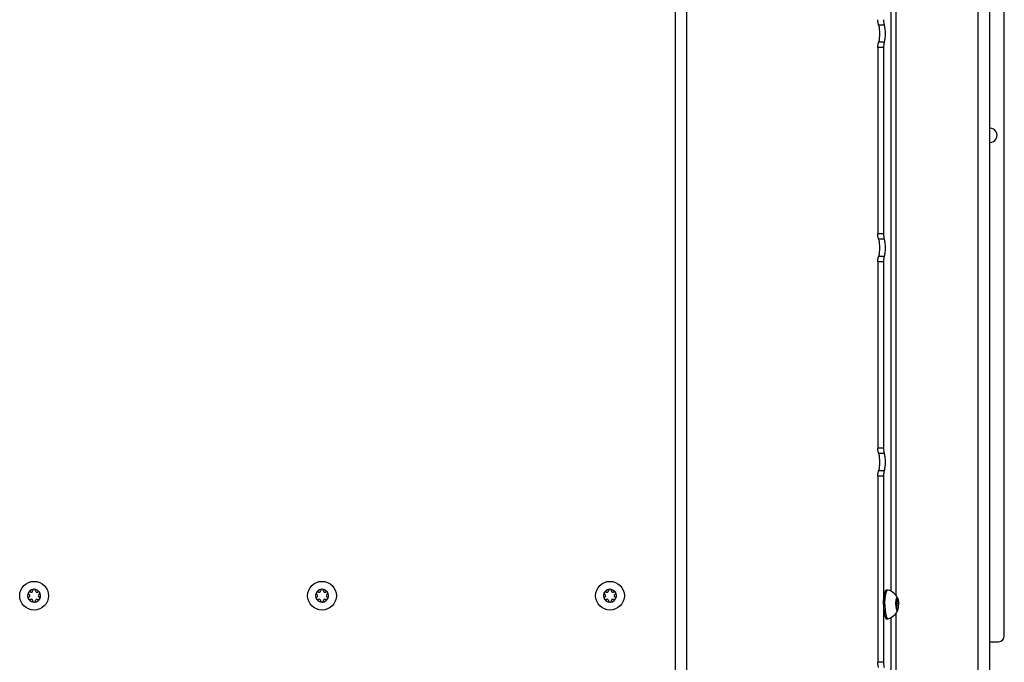
# Model space of a CAD drawing. Units: millimetres. Extents: x 0 to 420, y 0 to 297.
# Drawn here: x 59 to 93, y 152 to 175 of the extents above; entities that cross this region are included whole.
import ezdxf

# ---------------------------------------------------------------- set-up
doc = ezdxf.new("R2010")
doc.units = ezdxf.units.MM
doc.header["$LTSCALE"] = 23.1
doc.layers.get('0').update_dxf_attribs({"linetype": 'CONTINUOUS'})
doc.layers.add('AUTO_AXIS', color=7, linetype='CONTINUOUS')

msp = doc.modelspace()

# ---------------------------------------------------------------- linework, layer by layer
at = {"color": 9, "linetype": 'CONTINUOUS'}
for p, q in [((81.704, 136.006), (81.704, 231.556)), ((82.095, 136.006), (82.095, 231.556)), ((92.203, 220.115), (92.203, 150.497)), ((89.369, 154.611), (89.369, 215.201)), ((89.191, 154.765), (89.191, 215.047)), ((88.956, 174.44), (88.761, 174.44)), ((88.956, 173.839), (88.761, 173.839)), ((88.931, 173.654), (88.735, 173.654)), ((88.931, 167.18), (88.735, 167.18)), ((88.956, 166.996), (88.761, 166.996)), ((88.956, 166.395), (88.761, 166.395)), ((88.931, 166.21), (88.735, 166.21)), ((88.931, 159.736), (88.735, 159.736)), ((88.956, 159.551), (88.761, 159.551)), ((88.931, 158.765), (88.735, 158.765)), ((88.956, 158.95), (88.761, 158.95)), ((89.368, 154.432), (89.382, 154.432)), ((89.372, 154.345), (89.441, 154.345)), ((89.372, 154.267), (89.441, 154.267)), ((89.396, 154.471), (89.417, 154.471)), ((89.382, 154.181), (89.368, 154.181)), ((89.369, 150.497), (89.369, 154.001)), ((89.396, 154.141), (89.417, 154.141)), ((89.191, 150.325), (89.191, 153.847)), ((88.931, 152.292), (88.735, 152.292))]:
    msp.add_line(p, q, dxfattribs=at)
at = {"color": 7, "linetype": 'CONTINUOUS'}
for p, q in [((92.626, 150.745), (92.626, 219.868)), ((93.126, 153.206), (93.126, 217.406)), ((88.931, 173.654), (88.931, 167.18)), ((88.931, 166.21), (88.931, 159.736)), ((88.931, 158.765), (88.931, 152.292)), ((59.252, 154.649), (59.258, 154.645)), ((59.308, 154.732), (59.302, 154.735)), ((59.376, 154.777), (59.376, 154.771)), ((59.476, 154.771), (59.476, 154.777)), ((59.549, 154.735), (59.543, 154.732)), ((59.593, 154.645), (59.599, 154.649)), ((69.253, 154.649), (69.259, 154.645)), ((69.309, 154.732), (69.303, 154.735)), ((69.377, 154.777), (69.377, 154.771)), ((69.476, 154.771), (69.476, 154.777)), ((69.55, 154.735), (69.544, 154.732)), ((69.594, 154.645), (69.6, 154.649)), ((79.254, 154.649), (79.26, 154.645)), ((79.31, 154.732), (79.304, 154.735)), ((79.378, 154.777), (79.378, 154.771)), ((79.477, 154.771), (79.477, 154.777)), ((79.551, 154.735), (79.545, 154.732)), ((79.595, 154.645), (79.601, 154.649)), ((89.035, 154.806), (89.084, 154.806)), ((89.084, 154.806), (89.09, 154.805)), ((59.258, 154.567), (59.252, 154.564)), ((59.302, 154.477), (59.308, 154.481)), ((59.376, 154.441), (59.376, 154.435)), ((59.476, 154.435), (59.476, 154.441)), ((59.543, 154.481), (59.549, 154.477)), ((59.599, 154.564), (59.593, 154.567)), ((69.259, 154.567), (69.253, 154.564)), ((69.303, 154.477), (69.309, 154.481)), ((69.377, 154.441), (69.377, 154.435)), ((69.476, 154.435), (69.476, 154.441)), ((69.544, 154.481), (69.55, 154.477)), ((69.6, 154.564), (69.594, 154.567)), ((79.26, 154.567), (79.254, 154.564)), ((79.304, 154.477), (79.31, 154.481)), ((79.378, 154.441), (79.378, 154.435)), ((79.477, 154.435), (79.477, 154.441)), ((79.545, 154.481), (79.551, 154.477)), ((79.601, 154.564), (79.595, 154.567)), ((89.367, 154.426), (89.426, 154.426)), ((89.442, 154.349), (89.37, 154.349)), ((89.37, 154.349), (89.372, 154.345)), ((89.372, 154.267), (89.37, 154.264)), ((89.382, 154.432), (89.381, 154.435)), ((89.417, 154.477), (89.396, 154.477)), ((89.396, 154.477), (89.396, 154.471)), ((89.417, 154.471), (89.417, 154.477)), ((89.432, 154.435), (89.431, 154.432)), ((89.441, 154.345), (89.442, 154.349)), ((89.442, 154.264), (89.441, 154.267)), ((89.366, 154.194), (89.367, 154.187)), ((89.367, 154.187), (89.426, 154.187)), ((89.381, 154.177), (89.369, 154.177)), ((89.381, 154.177), (89.382, 154.181)), ((89.396, 154.141), (89.396, 154.135)), ((89.417, 154.135), (89.396, 154.135)), ((89.417, 154.135), (89.417, 154.141)), ((89.431, 154.181), (89.432, 154.177)), ((89.035, 153.806), (89.084, 153.806)), ((89.084, 153.806), (89.09, 153.807)), ((92.626, 153.006), (92.926, 153.006))]:
    msp.add_line(p, q, dxfattribs=at)
at = {"color": 3, "linetype": 'CONTINUOUS'}
for p, q in [((88.735, 173.654), (88.735, 167.18)), ((88.735, 166.21), (88.735, 159.736)), ((88.735, 158.765), (88.735, 152.292))]:
    msp.add_line(p, q, dxfattribs=at)
at = {"color": 7, "linetype": 'CONTINUOUS'}
for centre in [(59.426, 154.606), (69.427, 154.606), (79.428, 154.606)]:
    msp.add_circle(centre, 0.5, dxfattribs=at)
for centre, radius, start, end in [((92.626, 170.606), 0.25, 269.8983, 90.1017), ((59.426, 154.606), 0.225, 180, 330), ((59.426, 154.606), 0.225, 0, 150), ((59.235, 154.606), 0.0453, 300, 60), ((59.331, 154.771), 0.0453, 240, 360), ((59.426, 154.781), 0.05, 355.7398, 184.2602), ((59.521, 154.771), 0.0453, 180, 300), ((59.577, 154.694), 0.05, 295.7398, 124.2602), ((59.616, 154.606), 0.0453, 120, 240), ((69.427, 154.606), 0.225, 180, 330), ((69.427, 154.606), 0.225, 0, 150), ((69.236, 154.606), 0.0453, 300, 60), ((69.331, 154.771), 0.0453, 240, 360), ((69.427, 154.781), 0.05, 355.7398, 184.2602), ((69.522, 154.771), 0.0453, 180, 300), ((69.578, 154.694), 0.05, 295.7398, 124.2602), ((69.617, 154.606), 0.0453, 120, 240), ((79.428, 154.606), 0.225, 180, 330), ((79.428, 154.606), 0.225, 0, 150), ((79.237, 154.606), 0.0453, 300, 60), ((79.332, 154.771), 0.0453, 240, 360), ((79.428, 154.781), 0.05, 355.7398, 184.2602), ((79.523, 154.771), 0.0453, 180, 300), ((79.579, 154.694), 0.05, 295.7398, 124.2602), ((79.618, 154.606), 0.0453, 120, 240), ((88.949, 154.306), 0.518, 22.9203, 74.3169), ((59.274, 154.519), 0.05, 115.7398, 304.2602), ((59.331, 154.441), 0.0453, 0, 120), ((59.426, 154.431), 0.05, 175.7398, 4.2602), ((59.521, 154.441), 0.0453, 60, 180), ((69.275, 154.519), 0.05, 115.7398, 304.2602), ((69.331, 154.441), 0.0453, 0, 120), ((69.427, 154.431), 0.05, 175.7398, 4.2602), ((69.522, 154.441), 0.0453, 60, 180), ((79.276, 154.519), 0.05, 115.7398, 304.2602), ((79.332, 154.441), 0.0453, 0, 120), ((79.428, 154.431), 0.05, 175.7398, 4.2602), ((79.523, 154.441), 0.0453, 60, 180), ((90.056, 154.336), 0.695, 172.5688, 173.158), ((88.949, 154.306), 0.518, 285.6831, 337.0796), ((90.056, 154.276), 0.695, 186.842, 187.4312), ((92.926, 153.206), 0.2, 270, 360)]:
    msp.add_arc(centre, radius, start, end, dxfattribs=at)
at = {"color": 3, "linetype": 'CONTINUOUS'}
for points, knots in [([(88.761, 174.44), (88.756, 174.45), (88.749, 174.474), (88.738, 174.536), (88.735, 174.588), (88.735, 174.625)], [0, 0, 0, 0, 0.170037, 0.405963, 1, 1, 1, 1]), ([(88.761, 173.839), (88.769, 173.854), (88.781, 173.894), (88.798, 173.994), (88.806, 174.14), (88.798, 174.285), (88.781, 174.385), (88.769, 174.425), (88.761, 174.44)], [0, 0, 0, 0, 0.085018, 0.202982, 0.5, 0.797018, 0.914982, 1, 1, 1, 1]), ([(88.735, 173.654), (88.735, 173.691), (88.738, 173.743), (88.749, 173.805), (88.756, 173.83), (88.761, 173.839)], [0, 0, 0, 0, 0.594037, 0.829963, 1, 1, 1, 1]), ([(88.761, 166.996), (88.756, 167.005), (88.749, 167.03), (88.738, 167.091), (88.735, 167.143), (88.735, 167.18)], [0, 0, 0, 0, 0.170037, 0.405963, 1, 1, 1, 1]), ([(88.761, 166.395), (88.769, 166.41), (88.781, 166.45), (88.798, 166.55), (88.806, 166.695), (88.798, 166.84), (88.781, 166.94), (88.769, 166.98), (88.761, 166.996)], [0, 0, 0, 0, 0.085018, 0.202982, 0.5, 0.797018, 0.914982, 1, 1, 1, 1]), ([(88.735, 166.21), (88.735, 166.247), (88.738, 166.299), (88.749, 166.361), (88.756, 166.385), (88.761, 166.395)], [0, 0, 0, 0, 0.594037, 0.829963, 1, 1, 1, 1]), ([(88.761, 159.551), (88.756, 159.561), (88.749, 159.585), (88.738, 159.647), (88.735, 159.699), (88.735, 159.736)], [0, 0, 0, 0, 0.170037, 0.405963, 1, 1, 1, 1]), ([(88.761, 158.95), (88.769, 158.966), (88.781, 159.005), (88.798, 159.106), (88.806, 159.251), (88.798, 159.396), (88.781, 159.496), (88.769, 159.536), (88.761, 159.551)], [0, 0, 0, 0, 0.085018, 0.202982, 0.5, 0.797018, 0.914982, 1, 1, 1, 1]), ([(88.735, 158.765), (88.735, 158.802), (88.738, 158.855), (88.749, 158.916), (88.756, 158.941), (88.761, 158.95)], [0, 0, 0, 0, 0.594037, 0.829963, 1, 1, 1, 1]), ([(88.761, 152.107), (88.756, 152.116), (88.749, 152.141), (88.738, 152.202), (88.735, 152.254), (88.735, 152.292)], [0, 0, 0, 0, 0.170037, 0.405963, 1, 1, 1, 1])]:
    msp.add_open_spline(points, degree=3, knots=knots, dxfattribs=at)
at = {"color": 7, "linetype": 'CONTINUOUS'}
for points, knots in [([(88.931, 174.625), (88.931, 174.588), (88.933, 174.536), (88.944, 174.474), (88.952, 174.45), (88.956, 174.44)], [0, 0, 0, 0, 0.594037, 0.829963, 1, 1, 1, 1]), ([(88.956, 173.839), (88.964, 173.854), (88.976, 173.894), (88.994, 173.994), (89.001, 174.14), (88.994, 174.285), (88.976, 174.385), (88.964, 174.425), (88.956, 174.44)], [0, 0, 0, 0, 0.085018, 0.202982, 0.5, 0.797018, 0.914982, 1, 1, 1, 1]), ([(88.956, 173.839), (88.952, 173.83), (88.944, 173.805), (88.933, 173.743), (88.931, 173.691), (88.931, 173.654)], [0, 0, 0, 0, 0.170037, 0.405963, 1, 1, 1, 1]), ([(88.931, 167.18), (88.931, 167.143), (88.933, 167.091), (88.944, 167.03), (88.952, 167.005), (88.956, 166.996)], [0, 0, 0, 0, 0.594037, 0.829963, 1, 1, 1, 1]), ([(88.956, 166.395), (88.964, 166.41), (88.976, 166.45), (88.994, 166.55), (89.001, 166.695), (88.994, 166.84), (88.976, 166.94), (88.964, 166.98), (88.956, 166.996)], [0, 0, 0, 0, 0.085018, 0.202982, 0.5, 0.797018, 0.914982, 1, 1, 1, 1]), ([(88.956, 166.395), (88.952, 166.385), (88.944, 166.361), (88.933, 166.299), (88.931, 166.247), (88.931, 166.21)], [0, 0, 0, 0, 0.170037, 0.405963, 1, 1, 1, 1]), ([(88.931, 159.736), (88.931, 159.699), (88.933, 159.647), (88.944, 159.585), (88.952, 159.561), (88.956, 159.551)], [0, 0, 0, 0, 0.594037, 0.829963, 1, 1, 1, 1]), ([(88.956, 158.95), (88.964, 158.966), (88.976, 159.005), (88.994, 159.106), (89.001, 159.251), (88.994, 159.396), (88.976, 159.496), (88.964, 159.536), (88.956, 159.551)], [0, 0, 0, 0, 0.085018, 0.202982, 0.5, 0.797018, 0.914982, 1, 1, 1, 1]), ([(88.956, 158.95), (88.952, 158.941), (88.944, 158.916), (88.933, 158.855), (88.931, 158.802), (88.931, 158.765)], [0, 0, 0, 0, 0.170037, 0.405963, 1, 1, 1, 1]), ([(88.931, 154.306), (88.931, 154.339), (88.932, 154.403), (88.938, 154.495), (88.947, 154.581), (88.959, 154.656), (88.974, 154.718), (88.99, 154.759), (89.003, 154.784), (89.013, 154.796), (89.023, 154.804), (89.031, 154.806), (89.035, 154.806)], [0, 0, 0, 0, 0.185284, 0.363751, 0.528921, 0.674885, 0.796698, 0.890846, 0.927152, 0.956576, 0.980117, 1, 1, 1, 1]), ([(88.98, 154.306), (88.98, 154.339), (88.981, 154.403), (88.987, 154.495), (88.996, 154.581), (89.008, 154.656), (89.023, 154.718), (89.039, 154.759), (89.052, 154.784), (89.062, 154.796), (89.072, 154.804), (89.08, 154.806), (89.084, 154.806)], [0, 0, 0, 0, 0.185284, 0.363751, 0.528921, 0.674885, 0.796698, 0.890846, 0.927152, 0.956576, 0.980117, 1, 1, 1, 1]), ([(88.931, 154.306), (88.931, 154.274), (88.932, 154.21), (88.938, 154.117), (88.947, 154.032), (88.959, 153.957), (88.974, 153.895), (88.99, 153.853), (89.003, 153.828), (89.013, 153.816), (89.023, 153.808), (89.031, 153.806), (89.035, 153.806)], [0, 0, 0, 0, 0.185284, 0.363751, 0.528921, 0.674885, 0.796698, 0.890846, 0.927152, 0.956576, 0.980117, 1, 1, 1, 1]), ([(88.98, 154.306), (88.98, 154.274), (88.981, 154.21), (88.987, 154.117), (88.996, 154.032), (89.008, 153.957), (89.023, 153.895), (89.039, 153.853), (89.052, 153.828), (89.062, 153.816), (89.072, 153.808), (89.08, 153.806), (89.084, 153.806)], [0, 0, 0, 0, 0.185284, 0.363751, 0.528921, 0.674885, 0.796698, 0.890846, 0.927152, 0.956576, 0.980117, 1, 1, 1, 1]), ([(89.36, 154.306), (89.36, 154.296), (89.36, 154.259), (89.363, 154.221), (89.366, 154.194)], [0, 0, 0, 0, 0.260558, 1, 1, 1, 1]), ([(89.37, 154.264), (89.369, 154.26), (89.366, 154.25), (89.364, 154.226), (89.364, 154.207), (89.366, 154.194)], [0, 0, 0, 0, 0.182473, 0.437259, 1, 1, 1, 1]), ([(89.367, 154.426), (89.369, 154.44), (89.372, 154.461), (89.378, 154.487), (89.383, 154.502), (89.388, 154.515), (89.395, 154.525), (89.402, 154.531), (89.406, 154.531)], [0, 0, 0, 0, 0.38107, 0.541607, 0.679347, 0.793045, 0.882613, 1, 1, 1, 1]), ([(89.372, 154.267), (89.373, 154.272), (89.376, 154.285), (89.377, 154.306), (89.376, 154.327), (89.373, 154.34), (89.372, 154.345)], [0, 0, 0, 0, 0.213721, 0.5, 0.786279, 1, 1, 1, 1]), ([(89.382, 154.432), (89.382, 154.43), (89.383, 154.428), (89.386, 154.426), (89.387, 154.426)], [0, 0, 0, 0, 0.637021, 1, 1, 1, 1]), ([(89.387, 154.426), (89.388, 154.426), (89.392, 154.431), (89.394, 154.44), (89.396, 154.455), (89.396, 154.465), (89.396, 154.471)], [0, 0, 0, 0, 0.105108, 0.32179, 0.634396, 1, 1, 1, 1]), ([(89.406, 154.531), (89.404, 154.531), (89.401, 154.525), (89.398, 154.514), (89.396, 154.497), (89.396, 154.484), (89.396, 154.477)], [0, 0, 0, 0, 0.104995, 0.324538, 0.638826, 1, 1, 1, 1]), ([(89.417, 154.477), (89.417, 154.484), (89.417, 154.497), (89.414, 154.514), (89.412, 154.525), (89.408, 154.531), (89.406, 154.531)], [0, 0, 0, 0, 0.361174, 0.675462, 0.895005, 1, 1, 1, 1]), ([(89.406, 154.531), (89.41, 154.531), (89.417, 154.526), (89.423, 154.518), (89.426, 154.512), (89.427, 154.508)], [0, 0, 0, 0, 0.37683, 0.652966, 1, 1, 1, 1]), ([(89.417, 154.471), (89.417, 154.465), (89.417, 154.455), (89.419, 154.44), (89.421, 154.431), (89.424, 154.426), (89.426, 154.426)], [0, 0, 0, 0, 0.365604, 0.67821, 0.894892, 1, 1, 1, 1]), ([(89.426, 154.426), (89.427, 154.426), (89.429, 154.428), (89.43, 154.43), (89.431, 154.432)], [0, 0, 0, 0, 0.362979, 1, 1, 1, 1]), ([(89.427, 154.508), (89.432, 154.496), (89.44, 154.466), (89.445, 154.436), (89.447, 154.419)], [0, 0, 0, 0, 0.427866, 1, 1, 1, 1]), ([(89.438, 154.444), (89.437, 154.444), (89.434, 154.441), (89.433, 154.437), (89.432, 154.435)], [0, 0, 0, 0, 0.349523, 1, 1, 1, 1]), ([(89.441, 154.345), (89.439, 154.34), (89.437, 154.327), (89.436, 154.306), (89.437, 154.285), (89.439, 154.272), (89.441, 154.267)], [0, 0, 0, 0, 0.213721, 0.5, 0.786279, 1, 1, 1, 1]), ([(89.447, 154.419), (89.446, 154.425), (89.445, 154.433), (89.441, 154.441), (89.439, 154.444), (89.438, 154.444)], [0, 0, 0, 0, 0.680561, 0.884057, 1, 1, 1, 1]), ([(89.442, 154.349), (89.444, 154.353), (89.446, 154.363), (89.449, 154.386), (89.448, 154.406), (89.447, 154.419)], [0, 0, 0, 0, 0.182473, 0.437259, 1, 1, 1, 1]), ([(89.447, 154.419), (89.448, 154.41), (89.452, 154.373), (89.453, 154.335), (89.453, 154.306)], [0, 0, 0, 0, 0.235393, 1, 1, 1, 1]), ([(89.367, 154.187), (89.368, 154.182), (89.369, 154.176), (89.373, 154.169), (89.375, 154.169)], [0, 0, 0, 0, 0.680205, 1, 1, 1, 1]), ([(89.367, 154.187), (89.369, 154.172), (89.372, 154.151), (89.378, 154.125), (89.383, 154.11), (89.388, 154.098), (89.395, 154.087), (89.402, 154.081), (89.406, 154.081)], [0, 0, 0, 0, 0.38107, 0.541607, 0.679347, 0.793045, 0.882613, 1, 1, 1, 1]), ([(89.375, 154.169), (89.376, 154.169), (89.379, 154.172), (89.38, 154.175), (89.381, 154.177)], [0, 0, 0, 0, 0.349523, 1, 1, 1, 1]), ([(89.387, 154.187), (89.386, 154.187), (89.383, 154.185), (89.382, 154.182), (89.382, 154.181)], [0, 0, 0, 0, 0.362979, 1, 1, 1, 1]), ([(89.396, 154.141), (89.396, 154.147), (89.396, 154.158), (89.394, 154.172), (89.392, 154.181), (89.388, 154.187), (89.387, 154.187)], [0, 0, 0, 0, 0.365604, 0.67821, 0.894892, 1, 1, 1, 1]), ([(89.396, 154.135), (89.396, 154.128), (89.396, 154.116), (89.398, 154.099), (89.401, 154.088), (89.404, 154.081), (89.406, 154.081)], [0, 0, 0, 0, 0.361174, 0.675462, 0.895005, 1, 1, 1, 1]), ([(89.406, 154.081), (89.408, 154.081), (89.412, 154.088), (89.414, 154.099), (89.417, 154.116), (89.417, 154.128), (89.417, 154.135)], [0, 0, 0, 0, 0.104994, 0.324538, 0.638826, 1, 1, 1, 1]), ([(89.406, 154.081), (89.41, 154.081), (89.417, 154.086), (89.423, 154.095), (89.426, 154.101), (89.427, 154.104)], [0, 0, 0, 0, 0.37683, 0.652966, 1, 1, 1, 1]), ([(89.426, 154.187), (89.424, 154.187), (89.421, 154.181), (89.419, 154.172), (89.417, 154.158), (89.417, 154.147), (89.417, 154.141)], [0, 0, 0, 0, 0.105108, 0.32179, 0.634396, 1, 1, 1, 1]), ([(89.431, 154.181), (89.43, 154.182), (89.429, 154.185), (89.427, 154.187), (89.426, 154.187)], [0, 0, 0, 0, 0.637021, 1, 1, 1, 1]), ([(89.427, 154.104), (89.432, 154.116), (89.44, 154.146), (89.445, 154.176), (89.447, 154.194)], [0, 0, 0, 0, 0.427866, 1, 1, 1, 1]), ([(88.931, 152.292), (88.931, 152.254), (88.933, 152.202), (88.944, 152.141), (88.952, 152.116), (88.956, 152.107)], [0, 0, 0, 0, 0.594037, 0.829963, 1, 1, 1, 1])]:
    msp.add_open_spline(points, degree=3, knots=knots, dxfattribs=at)
at = {"layer": 'AUTO_AXIS', "color": 7, "linetype": 'CONTINUOUS'}
for p, q in [((89.367, 154.426), (89.366, 154.419)), ((89.381, 154.435), (89.369, 154.435)), ((89.442, 154.264), (89.37, 154.264))]:
    msp.add_line(p, q, dxfattribs=at)
for centre, radius, start, end in [((59.426, 154.606), 0.225, 150.0001, 180), ((59.274, 154.694), 0.05, 55.7398, 244.2602), ((59.426, 154.606), 0.225, 330.0001, 360), ((69.427, 154.606), 0.225, 150.0001, 180), ((69.275, 154.694), 0.05, 55.7398, 244.2602), ((69.427, 154.606), 0.225, 330.0001, 360), ((79.428, 154.606), 0.225, 150.0001, 180), ((79.276, 154.694), 0.05, 55.7398, 244.2602), ((79.428, 154.606), 0.225, 330.0001, 360), ((59.577, 154.519), 0.05, 235.7398, 64.2602), ((69.578, 154.519), 0.05, 235.7398, 64.2602), ((79.579, 154.519), 0.05, 235.7398, 64.2602)]:
    msp.add_arc(centre, radius, start, end, dxfattribs=at)
for points, knots in [([(89.36, 154.306), (89.36, 154.316), (89.36, 154.354), (89.363, 154.391), (89.366, 154.419)], [0, 0, 0, 0, 0.260558, 1, 1, 1, 1]), ([(89.366, 154.419), (89.364, 154.406), (89.364, 154.386), (89.366, 154.363), (89.369, 154.353), (89.37, 154.349)], [0, 0, 0, 0, 0.562742, 0.817527, 1, 1, 1, 1]), ([(89.375, 154.444), (89.373, 154.444), (89.369, 154.436), (89.368, 154.43), (89.367, 154.426)], [0, 0, 0, 0, 0.319795, 1, 1, 1, 1]), ([(89.381, 154.435), (89.38, 154.437), (89.379, 154.441), (89.376, 154.444), (89.375, 154.444)], [0, 0, 0, 0, 0.650477, 1, 1, 1, 1]), ([(89.447, 154.194), (89.448, 154.207), (89.449, 154.226), (89.446, 154.25), (89.444, 154.26), (89.442, 154.264)], [0, 0, 0, 0, 0.562742, 0.817527, 1, 1, 1, 1]), ([(89.447, 154.194), (89.448, 154.202), (89.452, 154.24), (89.453, 154.277), (89.453, 154.306)], [0, 0, 0, 0, 0.235393, 1, 1, 1, 1]), ([(89.432, 154.177), (89.433, 154.175), (89.434, 154.172), (89.437, 154.169), (89.438, 154.169)], [0, 0, 0, 0, 0.650477, 1, 1, 1, 1]), ([(89.438, 154.169), (89.439, 154.169), (89.441, 154.171), (89.445, 154.179), (89.446, 154.187), (89.447, 154.194)], [0, 0, 0, 0, 0.115943, 0.319439, 1, 1, 1, 1])]:
    msp.add_open_spline(points, degree=3, knots=knots, dxfattribs=at)

doc.saveas('drawing.dxf')
